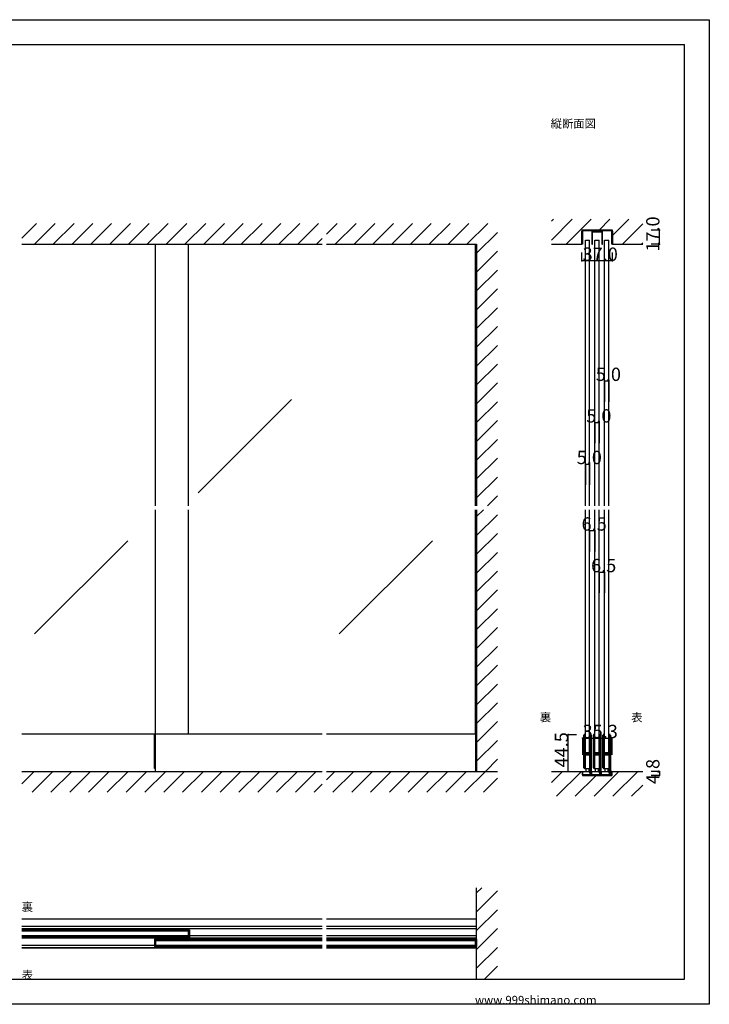
# Model space of a CAD drawing. Extents: x 0 to 1680, y 0 to 1186.
# Drawn here: x 850 to 1680, y 2 to 1186 of the extents above; entities that cross this region are included whole.
import ezdxf

# ---------------------------------------------------------------- set-up
doc = ezdxf.new("R2010")
doc.units = 0
doc.header["$LTSCALE"] = 4
doc.header["$MEASUREMENT"] = 0
for name, color, linetype in [('_0-0_', 7, 'CONTINUOUS'), ('_0-1_', 7, 'CONTINUOUS'), ('_0-2_', 7, 'CONTINUOUS'), ('_0-3_', 7, 'CONTINUOUS'), ('_0-4_', 7, 'CONTINUOUS')]:
    doc.layers.add(name, color=color, linetype=linetype)

msp = doc.modelspace()

# ---------------------------------------------------------------- linework, layer by layer
at = {"layer": '_0-0_', "color": 7, "linetype": 'Continuous'}
for p, q in [((0, 1186), (1680, 1186)), ((1680, 1186), (1680, 2)), ((30, 1156), (1650, 1156)), ((1650, 32), (1650, 1156)), ((30, 32), (1650, 32)), ((1680, 2), (0, 2))]:
    msp.add_line(p, q, dxfattribs=at)
at = {"layer": '_0-1_', "color": 7, "linetype": 'Continuous'}
for p, q in [((1526.5, 930), (1526.5, 931.5)), ((1526.5, 925.5), (1526.5, 930)), ((1526.5, 916), (1526.5, 925.5)), ((1527.5, 931.5), (1527.5, 930)), ((1527.5, 930), (1527.5, 925.5)), ((1527.5, 925.5), (1527.5, 916)), ((1528, 933), (1529.5, 933)), ((1529.5, 932), (1528, 932)), ((1529.5, 933), (1542.8, 933)), ((1542.8, 932), (1529.5, 932)), ((1538.5, 930.5), (1538.5, 916)), ((1539.5, 921), (1539.5, 930.5)), ((1550, 932), (1540, 932)), ((1540, 931), (1550, 931)), ((1542.8, 933), (1543.2, 933)), ((1543.2, 932), (1542.8, 932)), ((1543.2, 933), (1544.8, 933)), ((1544.8, 932), (1543.2, 932)), ((1544.8, 933), (1546.8, 933)), ((1546.8, 932), (1544.8, 932)), ((1546.8, 933), (1560.5, 933)), ((1560.5, 932), (1546.8, 932)), ((1550.5, 930.5), (1550.5, 921)), ((1551.5, 916), (1551.5, 930.5)), ((1560.5, 933), (1562, 933)), ((1562, 932), (1560.5, 932)), ((1562.5, 930), (1562.5, 931.5)), ((1562.5, 925.5), (1562.5, 930)), ((1562.5, 921.8), (1562.5, 925.5)), ((1563.5, 931.5), (1563.5, 930)), ((1563.5, 930), (1563.5, 925.5)), ((1563.5, 925.5), (1563.5, 921.8)), ((1527.5, 916), (1526.5, 916)), ((1538.5, 916), (1539.5, 916)), ((1539.5, 916), (1539.5, 921)), ((1550.5, 921), (1550.5, 916)), ((1550.5, 916), (1551.5, 916)), ((1562.5, 916), (1562.5, 921.8)), ((1563.5, 916), (1562.5, 916)), ((1563.5, 921.8), (1563.5, 916)), ((1214.2, 326.7), (852.5, 326.7)), ((1012.1, 285.5), (1012.1, 326.7)), ((1013.3, 282), (1013.3, 326.7)), ((1400, 326.7), (1219.2, 326.7)), ((1398.8, 326.7), (1398.8, 282)), ((1529, 324.7), (1529, 325.7)), ((1529, 324.5), (1529, 324.7)), ((1529, 321.8), (1529, 324.5)), ((1529, 320.2), (1529, 321.8)), ((1529, 319), (1529, 320.2)), ((1529.7, 325.7), (1529.7, 324.7)), ((1529.7, 324.7), (1529.7, 324.5)), ((1529.7, 324.5), (1529.7, 321.8)), ((1529.7, 321.8), (1529.7, 320.2)), ((1529.7, 320.2), (1529.7, 319)), ((1530, 324.7), (1530, 325.7)), ((1530, 324.5), (1530, 324.7)), ((1530, 322.5), (1530, 324.5)), ((1530, 320.2), (1530, 322.5)), ((1530, 319), (1530, 320.2)), ((1530.5, 325.7), (1530.5, 324.7)), ((1530.5, 324.7), (1530.5, 324.5)), ((1530.5, 324.5), (1530.5, 322.5)), ((1530.5, 322.5), (1530.5, 320.2)), ((1530.5, 320.2), (1530.5, 319)), ((1536.3, 324.7), (1536.3, 325.7)), ((1536.3, 323.5), (1536.3, 324.7)), ((1536.3, 318.5), (1536.3, 323.5)), ((1537, 325.7), (1537, 324.7)), ((1537, 324.7), (1537, 323.5)), ((1537, 323.5), (1537, 318.5)), ((1537.3, 324.7), (1537.3, 325.7)), ((1537.3, 323.5), (1537.3, 324.7)), ((1537.3, 318.5), (1537.3, 323.5)), ((1537.8, 325.7), (1537.8, 324.7)), ((1537.8, 324.7), (1537.8, 323.5)), ((1537.8, 323.5), (1537.8, 318.5)), ((1540.5, 324.7), (1540.5, 325.7)), ((1540.5, 324.5), (1540.5, 324.7)), ((1540.5, 321.8), (1540.5, 324.5)), ((1540.5, 320.2), (1540.5, 321.8)), ((1540.5, 319), (1540.5, 320.2)), ((1541.2, 325.7), (1541.2, 324.7)), ((1541.2, 324.7), (1541.2, 324.5)), ((1541.2, 324.5), (1541.2, 321.8)), ((1541.2, 321.8), (1541.2, 320.2)), ((1541.2, 320.2), (1541.2, 319)), ((1541.5, 324.7), (1541.5, 325.7)), ((1541.5, 324.5), (1541.5, 324.7)), ((1541.5, 322.5), (1541.5, 324.5)), ((1541.5, 320.2), (1541.5, 322.5)), ((1541.5, 319), (1541.5, 320.2)), ((1542, 325.7), (1542, 324.7)), ((1542, 324.7), (1542, 324.5)), ((1542, 324.5), (1542, 322.5)), ((1542, 322.5), (1542, 320.2)), ((1542, 320.2), (1542, 319)), ((1547.8, 324.7), (1547.8, 325.7)), ((1547.8, 323.5), (1547.8, 324.7)), ((1547.8, 318.5), (1547.8, 323.5)), ((1548.5, 325.7), (1548.5, 324.7)), ((1548.5, 324.7), (1548.5, 323.5)), ((1548.5, 323.5), (1548.5, 318.5)), ((1548.8, 324.7), (1548.8, 325.7)), ((1548.8, 323.5), (1548.8, 324.7)), ((1548.8, 318.5), (1548.8, 323.5)), ((1549.3, 325.7), (1549.3, 324.7)), ((1549.3, 324.7), (1549.3, 323.5)), ((1549.3, 323.5), (1549.3, 318.5)), ((1552, 324.7), (1552, 325.7)), ((1552, 324.5), (1552, 324.7)), ((1552, 321.8), (1552, 324.5)), ((1552, 320.2), (1552, 321.8)), ((1552, 319), (1552, 320.2)), ((1552.7, 325.7), (1552.7, 324.7)), ((1552.7, 324.7), (1552.7, 324.5)), ((1552.7, 324.5), (1552.7, 321.8)), ((1552.7, 321.8), (1552.7, 320.2)), ((1552.7, 320.2), (1552.7, 319)), ((1553, 324.7), (1553, 325.7)), ((1553, 324.5), (1553, 324.7)), ((1553, 322.5), (1553, 324.5)), ((1553, 320.2), (1553, 322.5)), ((1553, 319), (1553, 320.2)), ((1553.5, 325.7), (1553.5, 324.7)), ((1553.5, 324.7), (1553.5, 324.5)), ((1553.5, 324.5), (1553.5, 322.5)), ((1553.5, 322.5), (1553.5, 320.2)), ((1553.5, 320.2), (1553.5, 319)), ((1559.3, 324.7), (1559.3, 325.7)), ((1559.3, 323.5), (1559.3, 324.7)), ((1559.3, 318.5), (1559.3, 323.5)), ((1560, 325.7), (1560, 324.7)), ((1560, 324.7), (1560, 323.5)), ((1560, 323.5), (1560, 318.5)), ((1560.2, 324.7), (1560.2, 325.7)), ((1560.2, 323.5), (1560.2, 324.7)), ((1560.2, 318.5), (1560.2, 323.5)), ((1560.9, 325.7), (1560.9, 324.7)), ((1560.9, 324.7), (1560.9, 323.5)), ((1560.9, 323.5), (1560.9, 318.5)), ((1529, 317), (1529, 319)), ((1529, 315.8), (1529, 317)), ((1529, 309.8), (1529, 315.8)), ((1529, 301.3), (1529, 309.8)), ((1529.7, 319), (1529.7, 317)), ((1529.7, 317), (1529.7, 315.8)), ((1529.7, 315.8), (1529.7, 309.8)), ((1529.7, 309.8), (1529.7, 301.3)), ((1530, 317), (1530, 319)), ((1530, 315.8), (1530, 317)), ((1530, 309.8), (1530, 315.8)), ((1530, 307.6), (1530, 309.8)), ((1530.5, 319), (1530.5, 317)), ((1530.5, 317), (1530.5, 315.8)), ((1530.5, 315.8), (1530.5, 309.8)), ((1530.5, 309.8), (1530.5, 307.6)), ((1536.3, 312), (1536.3, 318.5)), ((1536.3, 310.8), (1536.3, 312)), ((1536.3, 306.9), (1536.3, 310.8)), ((1537, 318.5), (1537, 312)), ((1537, 312), (1537, 310.8)), ((1537, 310.8), (1537, 306.9)), ((1537.3, 312), (1537.3, 318.5)), ((1537.3, 310.8), (1537.3, 312)), ((1537.3, 304.7), (1537.3, 310.8)), ((1537.8, 318.5), (1537.8, 312)), ((1537.8, 312), (1537.8, 310.8)), ((1537.8, 310.8), (1537.8, 304.7)), ((1540.5, 317), (1540.5, 319)), ((1540.5, 315.8), (1540.5, 317)), ((1540.5, 309.8), (1540.5, 315.8)), ((1540.5, 301.3), (1540.5, 309.8)), ((1541.2, 319), (1541.2, 317)), ((1541.2, 317), (1541.2, 315.8)), ((1541.2, 315.8), (1541.2, 309.8)), ((1541.2, 309.8), (1541.2, 301.3)), ((1541.5, 317), (1541.5, 319)), ((1541.5, 315.8), (1541.5, 317)), ((1541.5, 309.8), (1541.5, 315.8)), ((1541.5, 307.6), (1541.5, 309.8)), ((1542, 319), (1542, 317)), ((1542, 317), (1542, 315.8)), ((1542, 315.8), (1542, 309.8)), ((1542, 309.8), (1542, 307.6)), ((1547.8, 312), (1547.8, 318.5)), ((1547.8, 310.8), (1547.8, 312)), ((1547.8, 306.9), (1547.8, 310.8)), ((1548.5, 318.5), (1548.5, 312)), ((1548.5, 312), (1548.5, 310.8)), ((1548.5, 310.8), (1548.5, 306.9)), ((1548.8, 312), (1548.8, 318.5)), ((1548.8, 310.8), (1548.8, 312)), ((1548.8, 304.7), (1548.8, 310.8)), ((1549.3, 318.5), (1549.3, 312)), ((1549.3, 312), (1549.3, 310.8)), ((1549.3, 310.8), (1549.3, 304.7)), ((1552, 317), (1552, 319)), ((1552, 315.8), (1552, 317)), ((1552, 309.8), (1552, 315.8)), ((1552, 301.3), (1552, 309.8)), ((1552.7, 319), (1552.7, 317)), ((1552.7, 317), (1552.7, 315.8)), ((1552.7, 315.8), (1552.7, 309.8)), ((1552.7, 309.8), (1552.7, 301.3)), ((1553, 317), (1553, 319)), ((1553, 315.8), (1553, 317)), ((1553, 309.8), (1553, 315.8)), ((1553, 307.6), (1553, 309.8)), ((1553.5, 319), (1553.5, 317)), ((1553.5, 317), (1553.5, 315.8)), ((1553.5, 315.8), (1553.5, 309.8)), ((1553.5, 309.8), (1553.5, 307.6)), ((1559.3, 312), (1559.3, 318.5)), ((1559.3, 310.8), (1559.3, 312)), ((1559.3, 306.9), (1559.3, 310.8)), ((1560, 318.5), (1560, 312)), ((1560, 312), (1560, 310.8)), ((1560, 310.8), (1560, 306.9)), ((1560.2, 312), (1560.2, 318.5)), ((1560.2, 310.8), (1560.2, 312)), ((1560.2, 304.7), (1560.2, 310.8)), ((1560.9, 318.5), (1560.9, 312)), ((1560.9, 312), (1560.9, 310.8)), ((1560.9, 310.8), (1560.9, 304.7)), ((1529, 295.2), (1529, 301.3)), ((1529.7, 301.3), (1529.7, 295.2)), ((1530, 307), (1530, 307.6)), ((1530, 306.8), (1530, 307)), ((1530, 306.1), (1530, 306.8)), ((1530, 305.5), (1530, 306.1)), ((1530, 304), (1530, 305.5)), ((1530, 299.1), (1530, 301.2)), ((1530, 295.2), (1530, 299.1)), ((1530.5, 307.6), (1530.5, 307)), ((1530.5, 307), (1530.5, 306.8)), ((1530.5, 306.8), (1530.5, 306.1)), ((1530.5, 306.1), (1530.5, 305.5)), ((1530.5, 305.5), (1530.5, 304)), ((1530.5, 301.2), (1530.5, 299.1)), ((1530.5, 299.1), (1530.5, 295.2)), ((1530.8, 303.9), (1530.8, 304.5)), ((1530.8, 304.5), (1531.3, 304.5)), ((1531.3, 303.9), (1530.8, 303.9)), ((1530.8, 303.7), (1532.4, 303.7)), ((1532.4, 303.1), (1530.8, 303.1)), ((1530.8, 302.3), (1530.8, 302.9)), ((1530.8, 302.9), (1531.3, 302.9)), ((1531.3, 302.3), (1530.8, 302.3)), ((1530.8, 302.1), (1532.4, 302.1)), ((1532.4, 301.5), (1530.8, 301.5)), ((1531.3, 304.5), (1531.7, 304.5)), ((1531.7, 303.9), (1531.3, 303.9)), ((1531.3, 302.9), (1531.7, 302.9)), ((1531.7, 302.3), (1531.3, 302.3)), ((1531.7, 304.5), (1532.2, 304.5)), ((1532.2, 303.9), (1531.7, 303.9)), ((1531.7, 302.9), (1532.2, 302.9)), ((1532.2, 302.3), (1531.7, 302.3)), ((1532.2, 304.5), (1532.4, 304.5)), ((1532.4, 303.9), (1532.2, 303.9)), ((1532.2, 302.9), (1532.4, 302.9)), ((1532.4, 302.3), (1532.2, 302.3)), ((1532.4, 304.5), (1532.9, 304.5)), ((1532.9, 303.9), (1532.4, 303.9)), ((1532.4, 303.7), (1532.9, 303.7)), ((1532.9, 303.1), (1532.4, 303.1)), ((1532.4, 302.9), (1532.9, 302.9)), ((1532.9, 302.3), (1532.4, 302.3)), ((1532.4, 302.1), (1532.9, 302.1)), ((1532.9, 301.5), (1532.4, 301.5)), ((1532.9, 304.5), (1533, 304.5)), ((1533, 303.9), (1532.9, 303.9)), ((1532.9, 303.7), (1533, 303.7)), ((1533, 303.1), (1532.9, 303.1)), ((1532.9, 302.9), (1533, 302.9)), ((1533, 302.3), (1532.9, 302.3)), ((1532.9, 302.1), (1533, 302.1)), ((1533, 301.5), (1532.9, 301.5)), ((1533, 304.5), (1533.1, 304.5)), ((1533.1, 303.9), (1533, 303.9)), ((1533, 303.7), (1533.1, 303.7)), ((1533.1, 303.1), (1533, 303.1)), ((1533, 302.9), (1533.1, 302.9)), ((1533.1, 302.3), (1533, 302.3)), ((1533, 302.1), (1533.1, 302.1)), ((1533.1, 301.5), (1533, 301.5)), ((1533.1, 304.5), (1533.3, 304.5)), ((1533.3, 303.9), (1533.1, 303.9)), ((1533.1, 303.7), (1533.2, 303.7)), ((1533.2, 303.1), (1533.1, 303.1)), ((1533.1, 302.9), (1533.3, 302.9)), ((1533.3, 302.3), (1533.1, 302.3)), ((1533.1, 302.1), (1533.2, 302.1)), ((1533.2, 301.5), (1533.1, 301.5)), ((1533.2, 303.7), (1533.6, 303.7)), ((1533.6, 303.1), (1533.2, 303.1)), ((1533.2, 302.1), (1533.6, 302.1)), ((1533.6, 301.5), (1533.2, 301.5)), ((1533.3, 304.5), (1533.6, 304.5)), ((1533.6, 303.9), (1533.3, 303.9)), ((1533.3, 302.9), (1533.6, 302.9)), ((1533.6, 302.3), (1533.3, 302.3)), ((1533.6, 304.5), (1534, 304.5)), ((1534, 303.9), (1533.6, 303.9)), ((1533.6, 303.7), (1533.8, 303.7)), ((1533.8, 303.1), (1533.6, 303.1)), ((1533.6, 302.9), (1534, 302.9)), ((1534, 302.3), (1533.6, 302.3)), ((1533.6, 302.1), (1533.8, 302.1)), ((1533.8, 301.5), (1533.6, 301.5)), ((1533.8, 303.7), (1534.8, 303.7)), ((1534.8, 303.1), (1533.8, 303.1)), ((1533.8, 302.1), (1534.8, 302.1)), ((1534.8, 301.5), (1533.8, 301.5)), ((1534, 304.5), (1536, 304.5)), ((1536, 303.9), (1534, 303.9)), ((1534, 302.9), (1536, 302.9)), ((1536, 302.3), (1534, 302.3)), ((1534.8, 303.7), (1535.2, 303.7)), ((1535.2, 303.1), (1534.8, 303.1)), ((1534.8, 302.1), (1535.2, 302.1)), ((1535.2, 301.5), (1534.8, 301.5)), ((1535.2, 303.7), (1535.5, 303.7)), ((1535.5, 303.1), (1535.2, 303.1)), ((1535.2, 302.1), (1535.5, 302.1)), ((1535.5, 301.5), (1535.2, 301.5)), ((1535.5, 303.7), (1536.2, 303.7)), ((1536.2, 303.1), (1535.5, 303.1)), ((1535.5, 302.1), (1536.2, 302.1)), ((1536.2, 301.5), (1535.5, 301.5)), ((1536.2, 303.7), (1536.2, 303.1)), ((1536.2, 302.1), (1536.2, 301.5)), ((1536.3, 304.8), (1536.3, 306.9)), ((1536.3, 300.7), (1536.3, 302)), ((1536.3, 300.5), (1536.3, 300.7)), ((1536.3, 299.7), (1536.3, 300.5)), ((1536.3, 295), (1536.3, 299.7)), ((1537, 306.9), (1537, 304.8)), ((1537, 302), (1537, 300.7)), ((1537, 300.7), (1537, 300.5)), ((1537, 300.5), (1537, 299.7)), ((1537, 299.7), (1537, 295)), ((1537.3, 295), (1537.3, 304.7)), ((1537.8, 304.7), (1537.8, 295)), ((1540.5, 295.2), (1540.5, 301.3)), ((1541.2, 301.3), (1541.2, 295.2)), ((1541.5, 307), (1541.5, 307.6)), ((1541.5, 306.8), (1541.5, 307)), ((1541.5, 306.1), (1541.5, 306.8)), ((1541.5, 305.5), (1541.5, 306.1)), ((1541.5, 304), (1541.5, 305.5)), ((1541.5, 299.1), (1541.5, 301.2)), ((1541.5, 295.2), (1541.5, 299.1)), ((1542, 307.6), (1542, 307)), ((1542, 307), (1542, 306.8)), ((1542, 306.8), (1542, 306.1)), ((1542, 306.1), (1542, 305.5)), ((1542, 305.5), (1542, 304)), ((1542, 301.2), (1542, 299.1)), ((1542, 299.1), (1542, 295.2)), ((1542.3, 303.9), (1542.3, 304.5)), ((1542.3, 304.5), (1542.8, 304.5)), ((1542.8, 303.9), (1542.3, 303.9)), ((1542.3, 303.7), (1543.9, 303.7)), ((1543.9, 303.1), (1542.3, 303.1)), ((1542.3, 302.3), (1542.3, 302.9)), ((1542.3, 302.9), (1542.8, 302.9)), ((1542.8, 302.3), (1542.3, 302.3)), ((1542.3, 302.1), (1543.9, 302.1)), ((1543.9, 301.5), (1542.3, 301.5)), ((1542.8, 304.5), (1543.2, 304.5)), ((1543.2, 303.9), (1542.8, 303.9)), ((1542.8, 302.9), (1543.2, 302.9)), ((1543.2, 302.3), (1542.8, 302.3)), ((1543.2, 304.5), (1543.7, 304.5)), ((1543.7, 303.9), (1543.2, 303.9)), ((1543.2, 302.9), (1543.7, 302.9)), ((1543.7, 302.3), (1543.2, 302.3)), ((1543.7, 304.5), (1543.9, 304.5)), ((1543.9, 303.9), (1543.7, 303.9)), ((1543.7, 302.9), (1543.9, 302.9)), ((1543.9, 302.3), (1543.7, 302.3)), ((1543.9, 304.5), (1544.4, 304.5)), ((1544.4, 303.9), (1543.9, 303.9)), ((1543.9, 303.7), (1544.4, 303.7)), ((1544.4, 303.1), (1543.9, 303.1)), ((1543.9, 302.9), (1544.4, 302.9)), ((1544.4, 302.3), (1543.9, 302.3)), ((1543.9, 302.1), (1544.4, 302.1)), ((1544.4, 301.5), (1543.9, 301.5)), ((1544.4, 304.5), (1544.5, 304.5)), ((1544.5, 303.9), (1544.4, 303.9)), ((1544.4, 303.7), (1544.5, 303.7)), ((1544.5, 303.1), (1544.4, 303.1)), ((1544.4, 302.9), (1544.5, 302.9)), ((1544.5, 302.3), (1544.4, 302.3)), ((1544.4, 302.1), (1544.5, 302.1)), ((1544.5, 301.5), (1544.4, 301.5)), ((1544.5, 304.5), (1544.6, 304.5)), ((1544.6, 303.9), (1544.5, 303.9)), ((1544.5, 303.7), (1544.6, 303.7)), ((1544.6, 303.1), (1544.5, 303.1)), ((1544.5, 302.9), (1544.6, 302.9)), ((1544.6, 302.3), (1544.5, 302.3)), ((1544.5, 302.1), (1544.6, 302.1)), ((1544.6, 301.5), (1544.5, 301.5)), ((1544.6, 304.5), (1544.8, 304.5)), ((1544.8, 303.9), (1544.6, 303.9)), ((1544.6, 303.7), (1544.7, 303.7)), ((1544.7, 303.1), (1544.6, 303.1)), ((1544.6, 302.9), (1544.8, 302.9)), ((1544.8, 302.3), (1544.6, 302.3)), ((1544.6, 302.1), (1544.7, 302.1)), ((1544.7, 301.5), (1544.6, 301.5)), ((1544.7, 303.7), (1545.1, 303.7)), ((1545.1, 303.1), (1544.7, 303.1)), ((1544.7, 302.1), (1545.1, 302.1)), ((1545.1, 301.5), (1544.7, 301.5)), ((1544.8, 304.5), (1545.1, 304.5)), ((1545.1, 303.9), (1544.8, 303.9)), ((1544.8, 302.9), (1545.1, 302.9)), ((1545.1, 302.3), (1544.8, 302.3)), ((1545.1, 304.5), (1545.5, 304.5)), ((1545.5, 303.9), (1545.1, 303.9)), ((1545.1, 303.7), (1545.3, 303.7)), ((1545.3, 303.1), (1545.1, 303.1)), ((1545.1, 302.9), (1545.5, 302.9)), ((1545.5, 302.3), (1545.1, 302.3)), ((1545.1, 302.1), (1545.3, 302.1)), ((1545.3, 301.5), (1545.1, 301.5)), ((1545.3, 303.7), (1546.3, 303.7)), ((1546.3, 303.1), (1545.3, 303.1)), ((1545.3, 302.1), (1546.3, 302.1)), ((1546.3, 301.5), (1545.3, 301.5)), ((1545.5, 304.5), (1547.5, 304.5)), ((1547.5, 303.9), (1545.5, 303.9)), ((1545.5, 302.9), (1547.5, 302.9)), ((1547.5, 302.3), (1545.5, 302.3)), ((1546.3, 303.7), (1546.8, 303.7)), ((1546.8, 303.1), (1546.3, 303.1)), ((1546.3, 302.1), (1546.8, 302.1)), ((1546.8, 301.5), (1546.3, 301.5)), ((1546.8, 303.7), (1547, 303.7)), ((1547, 303.1), (1546.8, 303.1)), ((1546.8, 302.1), (1547, 302.1)), ((1547, 301.5), (1546.8, 301.5)), ((1547, 303.7), (1547.7, 303.7)), ((1547.7, 303.1), (1547, 303.1)), ((1547, 302.1), (1547.7, 302.1)), ((1547.7, 301.5), (1547, 301.5)), ((1547.7, 303.7), (1547.7, 303.1)), ((1547.7, 302.1), (1547.7, 301.5)), ((1547.8, 304.8), (1547.8, 306.9)), ((1547.8, 300.7), (1547.8, 302)), ((1547.8, 300.5), (1547.8, 300.7)), ((1547.8, 299.7), (1547.8, 300.5)), ((1547.8, 295), (1547.8, 299.7)), ((1548.5, 306.9), (1548.5, 304.8)), ((1548.5, 302), (1548.5, 300.7)), ((1548.5, 300.7), (1548.5, 300.5)), ((1548.5, 300.5), (1548.5, 299.7)), ((1548.5, 299.7), (1548.5, 295)), ((1548.8, 295), (1548.8, 304.7)), ((1549.3, 304.7), (1549.3, 295)), ((1552, 295.2), (1552, 301.3)), ((1552.7, 301.3), (1552.7, 295.2)), ((1553, 307), (1553, 307.6)), ((1553, 306.8), (1553, 307)), ((1553, 306.1), (1553, 306.8)), ((1553, 305.5), (1553, 306.1)), ((1553, 304), (1553, 305.5)), ((1553, 299.1), (1553, 301.2)), ((1553, 295.2), (1553, 299.1)), ((1553.5, 307.6), (1553.5, 307)), ((1553.5, 307), (1553.5, 306.8)), ((1553.5, 306.8), (1553.5, 306.1)), ((1553.5, 306.1), (1553.5, 305.5)), ((1553.5, 305.5), (1553.5, 304)), ((1553.5, 301.2), (1553.5, 299.1)), ((1553.5, 299.1), (1553.5, 295.2)), ((1553.8, 303.9), (1553.8, 304.5)), ((1553.8, 304.5), (1554.4, 304.5)), ((1554.4, 303.9), (1553.8, 303.9)), ((1553.8, 303.7), (1555.4, 303.7)), ((1555.4, 303.1), (1553.8, 303.1)), ((1553.8, 302.3), (1553.8, 302.9)), ((1553.8, 302.9), (1554.4, 302.9)), ((1554.4, 302.3), (1553.8, 302.3)), ((1553.8, 302.1), (1555.4, 302.1)), ((1555.4, 301.5), (1553.8, 301.5)), ((1554.4, 304.5), (1554.7, 304.5)), ((1554.7, 303.9), (1554.4, 303.9)), ((1554.4, 302.9), (1554.7, 302.9)), ((1554.7, 302.3), (1554.4, 302.3)), ((1554.7, 304.5), (1555.2, 304.5)), ((1555.2, 303.9), (1554.7, 303.9)), ((1554.7, 302.9), (1555.2, 302.9)), ((1555.2, 302.3), (1554.7, 302.3)), ((1555.2, 304.5), (1555.4, 304.5)), ((1555.4, 303.9), (1555.2, 303.9)), ((1555.2, 302.9), (1555.4, 302.9)), ((1555.4, 302.3), (1555.2, 302.3)), ((1555.4, 304.5), (1555.9, 304.5)), ((1555.9, 303.9), (1555.4, 303.9)), ((1555.4, 303.7), (1555.9, 303.7)), ((1555.9, 303.1), (1555.4, 303.1)), ((1555.4, 302.9), (1555.9, 302.9)), ((1555.9, 302.3), (1555.4, 302.3)), ((1555.4, 302.1), (1555.9, 302.1)), ((1555.9, 301.5), (1555.4, 301.5)), ((1555.9, 304.5), (1556, 304.5)), ((1556, 303.9), (1555.9, 303.9)), ((1555.9, 303.7), (1556, 303.7)), ((1556, 303.1), (1555.9, 303.1)), ((1555.9, 302.9), (1556, 302.9)), ((1556, 302.3), (1555.9, 302.3)), ((1555.9, 302.1), (1556, 302.1)), ((1556, 301.5), (1555.9, 301.5)), ((1556, 304.5), (1556.1, 304.5)), ((1556.1, 303.9), (1556, 303.9)), ((1556, 303.7), (1556.1, 303.7)), ((1556.1, 303.1), (1556, 303.1)), ((1556, 302.9), (1556.1, 302.9)), ((1556.1, 302.3), (1556, 302.3)), ((1556, 302.1), (1556.1, 302.1)), ((1556.1, 301.5), (1556, 301.5)), ((1556.1, 304.5), (1556.4, 304.5)), ((1556.4, 303.9), (1556.1, 303.9)), ((1556.1, 303.7), (1556.2, 303.7)), ((1556.2, 303.1), (1556.1, 303.1)), ((1556.1, 302.9), (1556.4, 302.9)), ((1556.4, 302.3), (1556.1, 302.3)), ((1556.1, 302.1), (1556.2, 302.1)), ((1556.2, 301.5), (1556.1, 301.5)), ((1556.2, 303.7), (1556.6, 303.7)), ((1556.6, 303.1), (1556.2, 303.1)), ((1556.2, 302.1), (1556.6, 302.1)), ((1556.6, 301.5), (1556.2, 301.5)), ((1556.4, 304.5), (1556.6, 304.5)), ((1556.6, 303.9), (1556.4, 303.9)), ((1556.4, 302.9), (1556.6, 302.9)), ((1556.6, 302.3), (1556.4, 302.3)), ((1556.6, 304.5), (1557, 304.5)), ((1557, 303.9), (1556.6, 303.9)), ((1556.6, 303.7), (1556.8, 303.7)), ((1556.8, 303.1), (1556.6, 303.1)), ((1556.6, 302.9), (1557, 302.9)), ((1557, 302.3), (1556.6, 302.3)), ((1556.6, 302.1), (1556.8, 302.1)), ((1556.8, 301.5), (1556.6, 301.5)), ((1556.8, 303.7), (1557.8, 303.7)), ((1557.8, 303.1), (1556.8, 303.1)), ((1556.8, 302.1), (1557.8, 302.1)), ((1557.8, 301.5), (1556.8, 301.5)), ((1557, 304.5), (1559, 304.5)), ((1559, 303.9), (1557, 303.9)), ((1557, 302.9), (1559, 302.9)), ((1559, 302.3), (1557, 302.3)), ((1557.8, 303.7), (1558.3, 303.7)), ((1558.3, 303.1), (1557.8, 303.1)), ((1557.8, 302.1), (1558.3, 302.1)), ((1558.3, 301.5), (1557.8, 301.5)), ((1558.3, 303.7), (1558.5, 303.7)), ((1558.5, 303.1), (1558.3, 303.1)), ((1558.3, 302.1), (1558.5, 302.1)), ((1558.5, 301.5), (1558.3, 301.5)), ((1558.5, 303.7), (1559.2, 303.7)), ((1559.2, 303.1), (1558.5, 303.1)), ((1558.5, 302.1), (1559.2, 302.1)), ((1559.2, 301.5), (1558.5, 301.5)), ((1559.2, 303.7), (1559.2, 303.1)), ((1559.2, 302.1), (1559.2, 301.5)), ((1559.3, 304.8), (1559.3, 306.9)), ((1559.3, 300.7), (1559.3, 302)), ((1559.3, 300.5), (1559.3, 300.7)), ((1559.3, 299.7), (1559.3, 300.5)), ((1559.3, 295), (1559.3, 299.7)), ((1560, 306.9), (1560, 304.8)), ((1560, 302), (1560, 300.7)), ((1560, 300.7), (1560, 300.5)), ((1560, 300.5), (1560, 299.7)), ((1560, 299.7), (1560, 295)), ((1560.2, 295), (1560.2, 304.7)), ((1560.9, 304.7), (1560.9, 295)), ((1013.3, 285.5), (1012.1, 285.5)), ((1400, 285.5), (1398.8, 285.5)), ((1529, 294.5), (1529, 295.2)), ((1529, 294), (1529, 294.5)), ((1529, 293.2), (1529, 294)), ((1529, 292.2), (1529, 293.2)), ((1529, 288.5), (1529, 292.2)), ((1529, 287.5), (1529, 288.5)), ((1529, 287.3), (1529, 287.5)), ((1529, 286.2), (1529, 287.3)), ((1529.7, 295.2), (1529.7, 294.5)), ((1529.7, 294.5), (1529.7, 294)), ((1529.7, 294), (1529.7, 293.2)), ((1529.7, 293.2), (1529.7, 292.2)), ((1529.7, 292.2), (1529.7, 288.5)), ((1529.7, 288.5), (1529.7, 287.5)), ((1529.7, 287.5), (1529.7, 287.3)), ((1529.7, 287.3), (1529.7, 286.2)), ((1529.8, 285.5), (1536.3, 285.5)), ((1530, 294.5), (1530, 295.2)), ((1530, 294), (1530, 294.5)), ((1530, 293.2), (1530, 294)), ((1530, 292.2), (1530, 293.2)), ((1530, 288.5), (1530, 292.2)), ((1530, 287.5), (1530, 288.5)), ((1530, 287.3), (1530, 287.5)), ((1530, 286.2), (1530, 287.3)), ((1530.5, 295.2), (1530.5, 294.5)), ((1530.5, 294.5), (1530.5, 294)), ((1530.5, 294), (1530.5, 293.2)), ((1530.5, 293.2), (1530.5, 292.2)), ((1530.5, 292.2), (1530.5, 288.5)), ((1530.5, 288.5), (1530.5, 287.5)), ((1530.5, 287.5), (1530.5, 287.3)), ((1530.5, 287.3), (1530.5, 286.2)), ((1531.3, 285.5), (1531.3, 282)), ((1535.3, 282), (1535.3, 285.5)), ((1536.3, 294.5), (1536.3, 295)), ((1536.3, 288.5), (1536.3, 294.5)), ((1536.3, 287), (1536.3, 288.5)), ((1536.3, 285.8), (1536.3, 287)), ((1536.3, 282.5), (1536.3, 285.8)), ((1537, 295), (1537, 294.5)), ((1537, 294.5), (1537, 288.5)), ((1537, 288.5), (1537, 287)), ((1537, 287), (1537, 285.8)), ((1537, 285.8), (1537, 282.5)), ((1537.3, 294.5), (1537.3, 295)), ((1537.3, 288.5), (1537.3, 294.5)), ((1537.3, 287), (1537.3, 288.5)), ((1537.3, 285.8), (1537.3, 287)), ((1537.3, 284.2), (1537.3, 285.8)), ((1537.8, 295), (1537.8, 294.5)), ((1537.8, 294.5), (1537.8, 288.5)), ((1537.8, 288.5), (1537.8, 287)), ((1537.8, 287), (1537.8, 285.8)), ((1537.8, 285.8), (1537.8, 284.2)), ((1540.5, 294.5), (1540.5, 295.2)), ((1540.5, 294), (1540.5, 294.5)), ((1540.5, 293.2), (1540.5, 294)), ((1540.5, 292.2), (1540.5, 293.2)), ((1540.5, 288.5), (1540.5, 292.2)), ((1540.5, 287.5), (1540.5, 288.5)), ((1540.5, 287.3), (1540.5, 287.5)), ((1540.5, 286.2), (1540.5, 287.3)), ((1541.2, 295.2), (1541.2, 294.5)), ((1541.2, 294.5), (1541.2, 294)), ((1541.2, 294), (1541.2, 293.2)), ((1541.2, 293.2), (1541.2, 292.2)), ((1541.2, 292.2), (1541.2, 288.5)), ((1541.2, 288.5), (1541.2, 287.5)), ((1541.2, 287.5), (1541.2, 287.3)), ((1541.2, 287.3), (1541.2, 286.2)), ((1541.3, 285.5), (1547.8, 285.5)), ((1541.5, 294.5), (1541.5, 295.2)), ((1541.5, 294), (1541.5, 294.5)), ((1541.5, 293.2), (1541.5, 294)), ((1541.5, 292.2), (1541.5, 293.2)), ((1541.5, 288.5), (1541.5, 292.2)), ((1541.5, 287.5), (1541.5, 288.5)), ((1541.5, 287.3), (1541.5, 287.5)), ((1541.5, 286.2), (1541.5, 287.3)), ((1542, 295.2), (1542, 294.5)), ((1542, 294.5), (1542, 294)), ((1542, 294), (1542, 293.2)), ((1542, 293.2), (1542, 292.2)), ((1542, 292.2), (1542, 288.5)), ((1542, 288.5), (1542, 287.5)), ((1542, 287.5), (1542, 287.3)), ((1542, 287.3), (1542, 286.2)), ((1542.8, 285.5), (1542.8, 282)), ((1546.8, 282), (1546.8, 285.5)), ((1547.8, 294.5), (1547.8, 295)), ((1547.8, 288.5), (1547.8, 294.5)), ((1547.8, 287), (1547.8, 288.5)), ((1547.8, 285.8), (1547.8, 287)), ((1547.8, 282.5), (1547.8, 285.8)), ((1548.5, 295), (1548.5, 294.5)), ((1548.5, 294.5), (1548.5, 288.5)), ((1548.5, 288.5), (1548.5, 287)), ((1548.5, 287), (1548.5, 285.8)), ((1548.5, 285.8), (1548.5, 282.5)), ((1548.8, 294.5), (1548.8, 295)), ((1548.8, 288.5), (1548.8, 294.5)), ((1548.8, 287), (1548.8, 288.5)), ((1548.8, 285.8), (1548.8, 287)), ((1548.8, 284.2), (1548.8, 285.8)), ((1549.3, 295), (1549.3, 294.5)), ((1549.3, 294.5), (1549.3, 288.5)), ((1549.3, 288.5), (1549.3, 287)), ((1549.3, 287), (1549.3, 285.8)), ((1549.3, 285.8), (1549.3, 284.2)), ((1552, 294.5), (1552, 295.2)), ((1552, 294), (1552, 294.5)), ((1552, 293.2), (1552, 294)), ((1552, 292.2), (1552, 293.2)), ((1552, 288.5), (1552, 292.2)), ((1552, 287.5), (1552, 288.5)), ((1552, 287.3), (1552, 287.5)), ((1552, 286.2), (1552, 287.3)), ((1552.7, 295.2), (1552.7, 294.5)), ((1552.7, 294.5), (1552.7, 294)), ((1552.7, 294), (1552.7, 293.2)), ((1552.7, 293.2), (1552.7, 292.2)), ((1552.7, 292.2), (1552.7, 288.5)), ((1552.7, 288.5), (1552.7, 287.5)), ((1552.7, 287.5), (1552.7, 287.3)), ((1552.7, 287.3), (1552.7, 286.2)), ((1552.8, 285.5), (1559.3, 285.5)), ((1553, 294.5), (1553, 295.2)), ((1553, 294), (1553, 294.5)), ((1553, 293.2), (1553, 294)), ((1553, 292.2), (1553, 293.2)), ((1553, 288.5), (1553, 292.2)), ((1553, 287.5), (1553, 288.5)), ((1553, 287.3), (1553, 287.5)), ((1553, 286.2), (1553, 287.3)), ((1553.5, 295.2), (1553.5, 294.5)), ((1553.5, 294.5), (1553.5, 294)), ((1553.5, 294), (1553.5, 293.2)), ((1553.5, 293.2), (1553.5, 292.2)), ((1553.5, 292.2), (1553.5, 288.5)), ((1553.5, 288.5), (1553.5, 287.5)), ((1553.5, 287.5), (1553.5, 287.3)), ((1553.5, 287.3), (1553.5, 286.2)), ((1554.4, 285.5), (1554.4, 282)), ((1558.3, 282), (1558.3, 285.5)), ((1559.3, 294.5), (1559.3, 295)), ((1559.3, 288.5), (1559.3, 294.5)), ((1559.3, 287), (1559.3, 288.5)), ((1559.3, 285.8), (1559.3, 287)), ((1559.3, 282.5), (1559.3, 285.8)), ((1560, 295), (1560, 294.5)), ((1560, 294.5), (1560, 288.5)), ((1560, 288.5), (1560, 287)), ((1560, 287), (1560, 285.8)), ((1560, 285.8), (1560, 282.5)), ((1560.2, 294.5), (1560.2, 295)), ((1560.2, 288.5), (1560.2, 294.5)), ((1560.2, 287), (1560.2, 288.5)), ((1560.2, 285.8), (1560.2, 287)), ((1560.2, 284.2), (1560.2, 285.8)), ((1560.9, 295), (1560.9, 294.5)), ((1560.9, 294.5), (1560.9, 288.5)), ((1560.9, 288.5), (1560.9, 287)), ((1560.9, 287), (1560.9, 285.8)), ((1560.9, 285.8), (1560.9, 284.2)), ((1527.3, 282), (1536.3, 282)), ((1527.3, 278), (1527.3, 282)), ((1536.3, 278), (1527.3, 278)), ((1532.5, 278), (1527.3, 278)), ((1527.3, 278), (1527.3, 277.2)), ((1527.3, 277.2), (1532.5, 277.2)), ((1527.5, 277.2), (1561.5, 277.2)), ((1531.3, 282), (1532.3, 282)), ((1532.3, 282), (1534.3, 282)), ((1550.2, 278), (1532.5, 278)), ((1532.5, 277.2), (1550.2, 277.2)), ((1534.3, 282), (1535.3, 282)), ((1536.3, 281.5), (1536.3, 282.5)), ((1536.3, 282), (1536.3, 278)), ((1536.3, 281.3), (1536.3, 281.5)), ((1536.3, 280.2), (1536.3, 281.3)), ((1537, 282.5), (1537, 281.5)), ((1537, 281.5), (1537, 281.3)), ((1537, 281.3), (1537, 280.2)), ((1537.3, 282.5), (1537.3, 284.2)), ((1537.3, 281.5), (1537.3, 282.5)), ((1537.3, 281.3), (1537.3, 281.5)), ((1537.3, 280.2), (1537.3, 281.3)), ((1537.8, 284.2), (1537.8, 282.5)), ((1537.8, 282.5), (1537.8, 281.5)), ((1537.8, 281.5), (1537.8, 281.3)), ((1537.8, 281.3), (1537.8, 280.2)), ((1538.8, 282), (1547.8, 282)), ((1538.8, 278), (1538.8, 282)), ((1547.8, 278), (1538.8, 278)), ((1542.8, 282), (1543.9, 282)), ((1543.9, 282), (1545.8, 282)), ((1545.8, 282), (1546.8, 282)), ((1547.8, 281.5), (1547.8, 282.5)), ((1547.8, 282), (1547.8, 278)), ((1547.8, 281.3), (1547.8, 281.5)), ((1547.8, 280.2), (1547.8, 281.3)), ((1548.5, 282.5), (1548.5, 281.5)), ((1548.5, 281.5), (1548.5, 281.3)), ((1548.5, 281.3), (1548.5, 280.2)), ((1548.8, 282.5), (1548.8, 284.2)), ((1548.8, 281.5), (1548.8, 282.5)), ((1548.8, 281.3), (1548.8, 281.5)), ((1548.8, 280.2), (1548.8, 281.3)), ((1549.3, 284.2), (1549.3, 282.5)), ((1549.3, 282.5), (1549.3, 281.5)), ((1549.3, 281.5), (1549.3, 281.3)), ((1549.3, 281.3), (1549.3, 280.2)), ((1561.5, 278), (1550.2, 278)), ((1550.2, 278), (1550.2, 278)), ((1550.2, 277.2), (1550.2, 277.2)), ((1550.2, 277.2), (1561.5, 277.2)), ((1550.3, 282), (1559.3, 282)), ((1550.3, 278), (1550.3, 282)), ((1559.3, 278), (1550.3, 278)), ((1554.4, 282), (1555.3, 282)), ((1555.3, 282), (1557.3, 282)), ((1557.3, 282), (1558.3, 282)), ((1559.3, 281.5), (1559.3, 282.5)), ((1559.3, 282), (1559.3, 278)), ((1559.3, 281.3), (1559.3, 281.5)), ((1559.3, 280.2), (1559.3, 281.3)), ((1560, 282.5), (1560, 281.5)), ((1560, 281.5), (1560, 281.3)), ((1560, 281.3), (1560, 280.2)), ((1560.2, 282.5), (1560.2, 284.2)), ((1560.2, 281.5), (1560.2, 282.5)), ((1560.2, 281.3), (1560.2, 281.5)), ((1560.2, 280.2), (1560.2, 281.3)), ((1560.9, 284.2), (1560.9, 282.5)), ((1560.9, 282.5), (1560.9, 281.5)), ((1560.9, 281.5), (1560.9, 281.3)), ((1560.9, 281.3), (1560.9, 280.2)), ((1562.7, 282), (1561.8, 282)), ((1561.8, 282), (1561.8, 278.4)), ((1562.7, 278.4), (1562.7, 282)), ((852.5, 104.6), (1214.2, 104.6)), ((1214.2, 95.6), (852.5, 95.6)), ((1219.2, 104.6), (1400, 104.6)), ((1400, 95.6), (1219.2, 95.6)), ((852.5, 93.1), (1214.2, 93.1)), ((1053.3, 91.5), (852.5, 91.5)), ((1053.3, 90), (852.5, 90)), ((852.5, 84.1), (1053.3, 84.1)), ((1053.3, 82.7), (1053.3, 91.5)), ((1053.3, 91.5), (1054.5, 91.5)), ((1053.3, 82.7), (1053.3, 91.5)), ((1053.3, 84.1), (1053.3, 90)), ((1054.5, 91.5), (1054.5, 82.7)), ((1214.2, 84.1), (1054.5, 84.1)), ((1219.2, 93.1), (1400, 93.1)), ((1400, 84.1), (1219.2, 84.1)), ((852.5, 82.7), (1053.3, 82.7)), ((852.5, 81.6), (1214.2, 81.6)), ((1012.1, 72.6), (852.5, 72.6)), ((1013.3, 80), (1012.1, 80)), ((1012.1, 80), (1012.1, 71.2)), ((1012.1, 71.2), (1013.3, 71.2)), ((1013.3, 80), (1013.3, 71.2)), ((1013.3, 71.2), (1013.3, 80)), ((1214.2, 80), (1013.3, 80)), ((1013.3, 78.5), (1013.3, 72.6)), ((1214.2, 78.5), (1013.3, 78.5)), ((1013.3, 72.6), (1214.2, 72.6)), ((1013.3, 71.2), (1214.2, 71.2)), ((1054.5, 82.7), (1053.3, 82.7)), ((1219.2, 81.6), (1400, 81.6)), ((1398.8, 80), (1219.2, 80)), ((1398.8, 78.5), (1219.2, 78.5)), ((1219.2, 72.6), (1398.8, 72.6)), ((1219.2, 71.2), (1398.8, 71.2)), ((1398.8, 71.2), (1398.8, 80)), ((1398.8, 80), (1400, 80)), ((1398.8, 71.2), (1398.8, 80)), ((1398.8, 72.6), (1398.8, 78.5)), ((1400, 71.2), (1398.8, 71.2)), ((1400, 80), (1400, 71.2)), ((852.5, 70.1), (1214.2, 70.1)), ((1214.2, 69.4), (852.5, 69.4)), ((1219.2, 70.1), (1400, 70.1)), ((1400, 69.4), (1219.2, 69.4))]:
    msp.add_line(p, q, dxfattribs=at)
for centre, radius, start, end in [((1528, 931.5), 1.5, 90, 180), ((1528, 931.5), 0.5, 90, 180), ((1540, 930.5), 1.5, 90, 180), ((1540, 930.5), 0.5, 90, 180), ((1550, 930.5), 1.5, 360, 90), ((1550, 930.5), 0.5, 360, 90), ((1562, 931.5), 1.5, 360, 90), ((1562, 931.5), 0.5, 360, 90), ((1529.8, 325.7), 0.75, 90, 180), ((1529.8, 325.7), 0.15, 90, 180), ((1529.8, 325.7), 0.75, 70.1738, 90.001), ((1529.8, 325.7), 0.15, 360, 90), ((1529.8, 325.7), 0.75, 359.9999, 70.181), ((1537.1, 325.7), 0.75, 90, 180), ((1537.1, 325.7), 0.15, 90, 180), ((1537.1, 325.7), 0.75, 70.1738, 90.001), ((1537.1, 325.7), 0.15, 360, 90), ((1537.1, 325.7), 0.75, 359.9999, 70.181), ((1541.3, 325.7), 0.75, 90, 180), ((1541.3, 325.7), 0.15, 90, 180), ((1541.3, 325.7), 0.75, 70.1738, 90.001), ((1541.3, 325.7), 0.15, 360, 90), ((1541.3, 325.7), 0.75, 359.9999, 70.181), ((1548.6, 325.7), 0.75, 90, 180), ((1548.6, 325.7), 0.15, 90, 180), ((1548.6, 325.7), 0.75, 70.1738, 90.001), ((1548.6, 325.7), 0.15, 360, 90), ((1548.6, 325.7), 0.75, 359.9999, 70.181), ((1552.8, 325.7), 0.75, 90, 180), ((1552.8, 325.7), 0.15, 90, 180), ((1552.8, 325.7), 0.75, 70.1738, 90.001), ((1552.8, 325.7), 0.15, 360, 90), ((1552.8, 325.7), 0.75, 359.9999, 70.181), ((1560.1, 325.7), 0.75, 90, 180), ((1560.1, 325.7), 0.15, 90, 180), ((1560.1, 325.7), 0.75, 70.1738, 90.001), ((1560.1, 325.7), 0.15, 360, 90), ((1560.1, 325.7), 0.75, 359.9999, 70.181), ((1530.8, 304), 0.9, 180, 270), ((1530.8, 301.2), 0.9, 90, 180), ((1530.8, 304), 0.3, 180, 270), ((1530.8, 301.2), 0.3, 90, 180), ((1536, 304.8), 0.3, 270, 0), ((1536, 302), 0.3, 360, 90), ((1536, 304.8), 0.9, 270, 0), ((1536, 302), 0.9, 360, 90), ((1542.3, 304), 0.9, 180, 270), ((1542.3, 301.2), 0.9, 90, 180), ((1542.3, 304), 0.3, 180, 270), ((1542.3, 301.2), 0.3, 90, 180), ((1547.5, 304.8), 0.3, 270, 0), ((1547.5, 302), 0.3, 360, 90), ((1547.5, 304.8), 0.9, 270, 0), ((1547.5, 302), 0.9, 360, 90), ((1553.8, 304), 0.9, 180, 270), ((1553.8, 301.2), 0.9, 90, 180), ((1553.8, 304), 0.3, 180, 270), ((1553.8, 301.2), 0.3, 90, 180), ((1559, 304.8), 0.3, 270, 0), ((1559, 302), 0.3, 360, 90), ((1559, 304.8), 0.9, 270, 0), ((1559, 302), 0.9, 360, 90), ((1529.8, 286.2), 0.75, 180, 270), ((1529.8, 286.2), 0.15, 180, 270), ((1529.8, 286.2), 0.15, 270, 0), ((1529.8, 286.2), 0.75, 270, 289.8252), ((1529.8, 286.2), 0.75, 289.819, 0.0001), ((1541.3, 286.2), 0.75, 180, 270), ((1541.3, 286.2), 0.15, 180, 270), ((1541.3, 286.2), 0.15, 270, 0), ((1541.3, 286.2), 0.75, 270, 289.8252), ((1541.3, 286.2), 0.75, 289.819, 0.0001), ((1552.8, 286.2), 0.75, 180, 270), ((1552.8, 286.2), 0.15, 180, 270), ((1552.8, 286.2), 0.15, 270, 0), ((1552.8, 286.2), 0.75, 270, 289.8252), ((1552.8, 286.2), 0.75, 289.819, 0.0001), ((1537.1, 280.2), 0.75, 180, 270), ((1537.1, 280.2), 0.15, 180, 270), ((1537.1, 280.2), 0.15, 270, 0), ((1537.1, 280.2), 0.75, 270, 289.8252), ((1537.1, 280.2), 0.75, 289.819, 0.0001), ((1548.6, 280.2), 0.75, 180, 270), ((1548.6, 280.2), 0.15, 180, 270), ((1548.6, 280.2), 0.15, 270, 0), ((1548.6, 280.2), 0.75, 270, 289.8252), ((1548.6, 280.2), 0.75, 289.819, 0.0001), ((1560.1, 280.2), 0.75, 180, 270), ((1560.1, 280.2), 0.15, 180, 270), ((1560.1, 280.2), 0.15, 270, 0), ((1560.1, 280.2), 0.75, 270, 289.8252), ((1560.1, 280.2), 0.75, 289.819, 0.0001), ((1561.5, 278.4), 1.2, 270, 0), ((1561.5, 278.4), 0.4, 270, 0)]:
    msp.add_arc(centre, radius, start, end, dxfattribs=at)
at = {"layer": '_0-2_', "color": 132, "linetype": 'Continuous'}
for p, q in [((1013.3, 601.5), (1013.3, 916)), ((1053.3, 601.5), (1053.3, 916)), ((1398.8, 601.5), (1398.8, 916)), ((1530.9, 921), (1535.9, 921)), ((1530.9, 601.5), (1530.9, 921)), ((1535.9, 601.5), (1535.9, 921)), ((1542.4, 921), (1547.4, 921)), ((1542.4, 601.5), (1542.4, 921)), ((1547.4, 601.5), (1547.4, 921)), ((1553.9, 921), (1558.9, 921)), ((1553.9, 601.5), (1553.9, 921)), ((1558.9, 601.5), (1558.9, 921)), ((1177.1, 729.1), (1065, 617)), ((1013.3, 326.7), (1013.3, 596.5)), ((1053.3, 326.7), (1053.3, 596.5)), ((1398.8, 326.7), (1398.8, 596.5)), ((1530.9, 304.5), (1530.9, 596.5)), ((1535.9, 304.5), (1535.9, 596.5)), ((1542.4, 304.5), (1542.4, 596.5)), ((1547.4, 304.5), (1547.4, 596.5)), ((1553.9, 304.5), (1553.9, 596.5)), ((1558.9, 304.5), (1558.9, 596.5)), ((980.1, 559.4), (868, 447.3)), ((1346.8, 559.4), (1234.7, 447.3)), ((1053.3, 89.6), (852.5, 89.6)), ((852.5, 84.5), (1053.3, 84.5)), ((1214.2, 78.1), (1013.3, 78.1)), ((1013.3, 73), (1214.2, 73)), ((1398.8, 78.1), (1219.2, 78.1)), ((1219.2, 73), (1398.8, 73))]:
    msp.add_line(p, q, dxfattribs=at)
at = {"layer": '_0-3_', "color": 54, "linetype": 'Continuous'}
for p, q in [((852.5, 923.3), (870.2, 941)), ((867.8, 916), (892.8, 941)), ((890.5, 916), (915.5, 941)), ((913.1, 916), (938.1, 941)), ((935.7, 916), (960.7, 941)), ((958.4, 916), (983.4, 941)), ((981, 916), (1006, 941)), ((1003.6, 916), (1028.6, 941)), ((1026.2, 916), (1051.2, 941)), ((1048.9, 916), (1073.9, 941)), ((1071.5, 916), (1096.5, 941)), ((1094.1, 916), (1119.1, 941)), ((1116.7, 916), (1141.7, 941)), ((1139.4, 916), (1164.4, 941)), ((1162, 916), (1187, 941)), ((1184.6, 916), (1209.6, 941)), ((1219.2, 927.9), (1232.3, 941)), ((1229.9, 916), (1254.9, 941)), ((1252.5, 916), (1277.5, 941)), ((1275.1, 916), (1300.1, 941)), ((1297.8, 916), (1322.8, 941)), ((1320.4, 916), (1345.4, 941)), ((1343, 916), (1368, 941)), ((1365.6, 916), (1390.6, 941)), ((1388.3, 916), (1413.3, 941)), ((1490, 920.9), (1515.1, 946)), ((1490, 943.5), (1492.5, 946)), ((1507.8, 916), (1537.8, 946)), ((1547.4, 933), (1560.4, 946)), ((1563.5, 926.5), (1583, 946)), ((1575.6, 916), (1600, 940.4)), ((1400, 905.1), (1425, 930.1)), ((1563.5, 933), (1526.5, 933)), ((1526.5, 933), (1526.5, 916)), ((1563.5, 916), (1563.5, 933)), ((852.5, 916), (1214.2, 916)), ((1207.3, 916), (1214.2, 922.9)), ((1219.2, 916), (1400, 916)), ((1400, 916), (1400, 601.5)), ((1490, 916), (1526.5, 916)), ((1563.5, 916), (1600, 916)), ((1598.3, 916), (1600, 917.7)), ((1400, 882.5), (1425, 907.5)), ((1400, 859.8), (1425, 884.8)), ((1400, 837.2), (1425, 862.2)), ((1400, 814.6), (1425, 839.6)), ((1400, 792), (1425, 817)), ((1400, 769.3), (1425, 794.3)), ((1400, 746.7), (1425, 771.7)), ((1400, 724.1), (1425, 749.1)), ((1400, 701.5), (1425, 726.5)), ((1400, 678.8), (1425, 703.8)), ((1400, 656.2), (1425, 681.2)), ((1400, 633.6), (1425, 658.6)), ((1400, 610.9), (1425, 635.9)), ((1413.2, 601.5), (1425, 613.3)), ((1400, 596.5), (1400, 282)), ((1400, 588.3), (1408.2, 596.5)), ((1400, 565.7), (1425, 590.7)), ((1400, 543.1), (1425, 568.1)), ((1400, 520.4), (1425, 545.4)), ((1400, 497.8), (1425, 522.8)), ((1400, 475.2), (1425, 500.2)), ((1400, 452.6), (1425, 477.6)), ((1400, 429.9), (1425, 454.9)), ((1400, 407.3), (1425, 432.3)), ((1400, 384.7), (1425, 409.7)), ((1400, 362), (1425, 387)), ((1400, 339.4), (1425, 364.4)), ((1400, 316.8), (1425, 341.8)), ((1400, 294.2), (1425, 319.2)), ((1410.5, 282), (1425, 296.5)), ((852.5, 267.1), (867.4, 282)), ((852.5, 282), (1214.2, 282)), ((865, 257), (890, 282)), ((887.7, 257), (912.7, 282)), ((910.3, 257), (935.3, 282)), ((932.9, 257), (957.9, 282)), ((955.5, 257), (980.5, 282)), ((978.2, 257), (1003.2, 282)), ((1000.8, 257), (1025.8, 282)), ((1023.4, 257), (1048.4, 282)), ((1046.1, 257), (1071.1, 282)), ((1068.7, 257), (1093.7, 282)), ((1091.3, 257), (1116.3, 282)), ((1113.9, 257), (1138.9, 282)), ((1136.6, 257), (1161.6, 282)), ((1159.2, 257), (1184.2, 282)), ((1181.8, 257), (1206.8, 282)), ((1219.2, 271.7), (1229.4, 282)), ((1219.2, 282), (1425, 282)), ((1227.1, 257), (1252.1, 282)), ((1249.7, 257), (1274.7, 282)), ((1272.3, 257), (1297.3, 282)), ((1295, 257), (1320, 282)), ((1317.6, 257), (1342.6, 282)), ((1340.2, 257), (1365.2, 282)), ((1362.8, 257), (1387.8, 282)), ((1385.5, 257), (1410.5, 282)), ((1408.1, 257), (1425, 273.9)), ((1490, 282), (1527.3, 282)), ((1490, 268.6), (1503.4, 282)), ((1490, 268.6), (1503.4, 282)), ((1496, 252), (1526, 282)), ((1496, 252), (1526, 282)), ((1518.6, 252), (1543.8, 277.2)), ((1518.6, 252), (1543.8, 277.2)), ((1527.3, 282), (1527.3, 277.2)), ((1527.5, 277.2), (1562.7, 277.2)), ((1541.3, 252), (1571.3, 282)), ((1541.3, 252), (1571.3, 282)), ((1562.7, 282), (1562.7, 277.2)), ((1562.7, 282), (1600, 282)), ((1563.9, 252), (1593.9, 282)), ((1563.9, 252), (1593.9, 282)), ((1204.4, 257), (1214.2, 266.7)), ((1586.5, 252), (1600, 265.5)), ((1586.5, 252), (1600, 265.5)), ((1400, 32), (1400, 142)), ((1400, 135.8), (1406.2, 142)), ((1400, 113.1), (1425, 138.1)), ((1400, 90.5), (1425, 115.5)), ((1400, 67.9), (1425, 92.9)), ((1400, 45.3), (1425, 70.3)), ((1409.4, 32), (1425, 47.6))]:
    msp.add_line(p, q, dxfattribs=at)
at = {"layer": '_0-4_', "color": 7, "linetype": 'Continuous'}
for p, q in [((1620, 933), (1610, 933)), ((1620, 916), (1610, 916)), ((1526.5, 896), (1526.5, 906)), ((1563.5, 896), (1563.5, 906)), ((1553.9, 751.5), (1553.9, 726.5)), ((1558.9, 751.5), (1558.9, 726.5)), ((1542.4, 701.5), (1542.4, 676.5)), ((1547.4, 701.5), (1547.4, 676.5)), ((1530.9, 651.5), (1530.9, 626.5)), ((1535.9, 651.5), (1535.9, 626.5)), ((1535.9, 571.5), (1535.9, 546.5)), ((1542.4, 571.5), (1542.4, 546.5)), ((1547.4, 521.5), (1547.4, 496.5)), ((1553.9, 521.5), (1553.9, 496.5)), ((1510, 326.5), (1520, 326.5)), ((1527.3, 322), (1527.3, 302)), ((1562.7, 322), (1562.7, 302)), ((1510, 282), (1520, 282)), ((1620, 282), (1610, 282)), ((1620, 277.2), (1610, 277.2))]:
    msp.add_line(p, q, dxfattribs=at)
at = {"layer": '_0-4_', "color": 132, "linetype": 'Continuous'}
for p, q in [((1620, 916), (1620, 933)), ((1563.5, 896), (1526.5, 896)), ((1553.9, 751.5), (1558.9, 751.5)), ((1542.4, 701.5), (1547.4, 701.5)), ((1530.9, 651.5), (1535.9, 651.5)), ((1535.9, 571.5), (1542.4, 571.5)), ((1547.4, 521.5), (1553.9, 521.5)), ((1510, 282), (1510, 326.5)), ((1527.3, 322), (1562.7, 322)), ((1620, 282), (1620, 277.2))]:
    msp.add_line(p, q, dxfattribs=at)
at = {"layer": '_0-4_', "color": 132}
for p in [(1620, 933), (1620, 916), (1526.5, 896), (1563.5, 896), (1553.9, 751.5), (1558.9, 751.5), (1542.4, 701.5), (1547.4, 701.5), (1530.9, 651.5), (1535.9, 651.5), (1535.9, 571.5), (1542.4, 571.5), (1547.4, 521.5), (1553.9, 521.5), (1510, 326.5), (1527.3, 322), (1562.7, 322), (1510, 282), (1620, 282), (1620, 277.2)]:
    msp.add_point(p, dxfattribs=at)

# ---------------------------------------------------------------- texts
at = {"layer": '_0-0_', "color": 7}
for s, p in [('縦断面図', (1489, 1056)), ('裏', (1476, 342)), ('表', (1586, 342)), ('裏', (852.5, 114)), ('表', (852.5, 32)), ('www.999shimano.com', (1398, 2))]:
    msp.add_text(s, height=10, dxfattribs=at).set_placement(p)
at = {"layer": '_0-4_', "color": 7}
for s, p in [('17.0', (1620, 907)), ('44.5', (1510, 286.7)), ('4.8', (1620, 266.6))]:
    msp.add_text(s, height=16, rotation=90, dxfattribs=at).set_placement(p)
for s, p in [('37.0', (1527.5, 896)), ('5.0', (1543.4, 751.5)), ('5.0', (1531.9, 701.5)), ('5.0', (1520.4, 651.5)), ('6.5', (1526.2, 571.5)), ('6.5', (1537.7, 521.5)), ('35.3', (1527.5, 322))]:
    msp.add_text(s, height=16, dxfattribs=at).set_placement(p)

doc.saveas('drawing.dxf')
